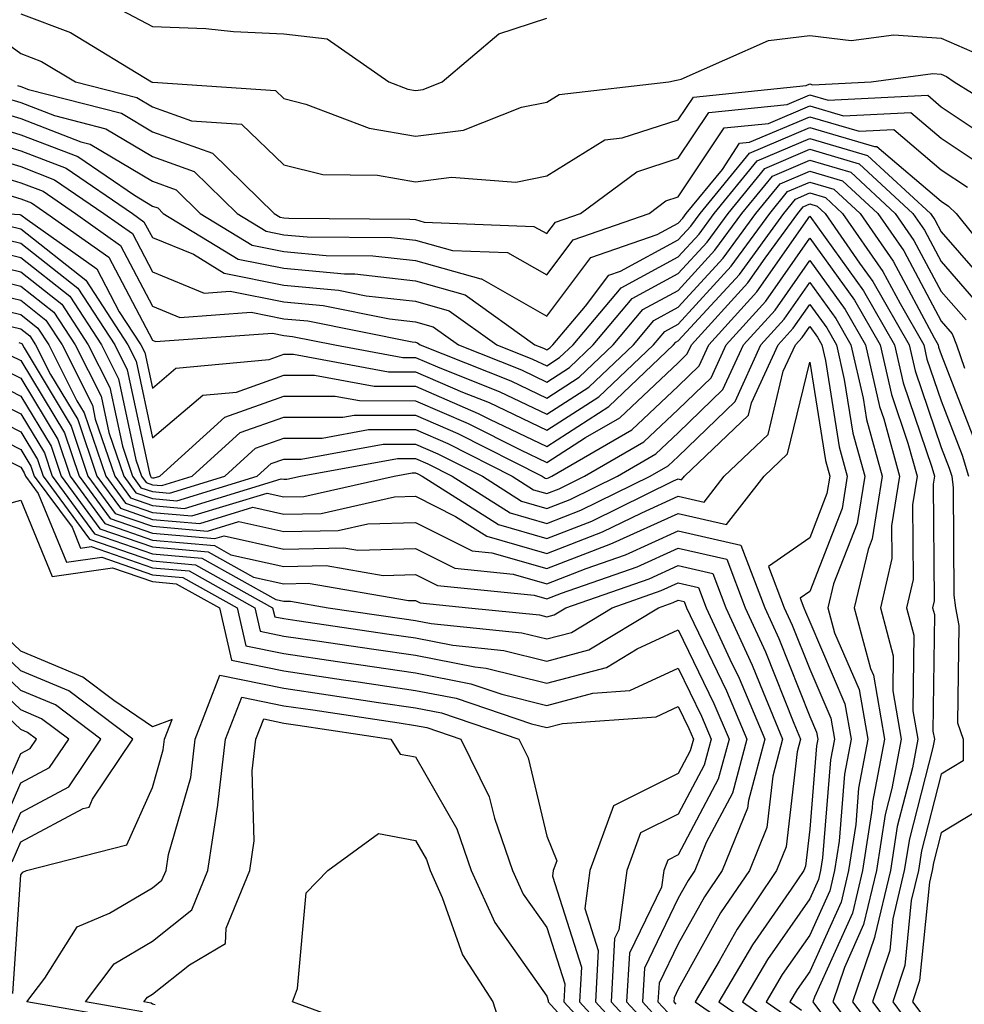
# Model space of a CAD drawing. Units: inches. Extents: x 1039763 to 1042403, y 7226618 to 7229258.
# Drawn here: x 1041028 to 1041100, y 7229062 to 7229137 of the extents above; entities that cross this region are included whole.
import ezdxf

# ---------------------------------------------------------------- set-up
doc = ezdxf.new("R2010")
doc.units = ezdxf.units.IN
doc.header["$MEASUREMENT"] = 0
doc.layers.add('Contour_10397226', color=7, linetype='Continuous', true_color=0x5689dd)

msp = doc.modelspace()

# ---------------------------------------------------------------- linework, layer by layer
at = {"layer": 'Contour_10397226'}
for points in [[(1041034.261, 7229138.141, 2943), (1041038.05, 7229136.129, 2943), (1041042.112, 7229135.983, 2943), (1041044.222, 7229135.748, 2943), (1041048.05, 7229135.592, 2943), (1041051.331, 7229135.192, 2943), (1041056.038, 7229131.92, 2943), (1041057.484, 7229131.363, 2943), (1041058.05, 7229131.266, 2943), (1041058.636, 7229131.344, 2943), (1041060.101, 7229131.92, 2943), (1041064.398, 7229135.572, 2943), (1041068.05, 7229136.783, 2943)], [(1041023.499, 7229137.369, 2941), (1041028.05, 7229134.078, 2941), (1041029.612, 7229133.483, 2941), (1041032.191, 7229131.92, 2941), (1041036.859, 7229130.729, 2941), (1041038.05, 7229130.016, 2941), (1041041.019, 7229128.951, 2941), (1041044.827, 7229128.697, 2941), (1041048.05, 7229125.621, 2941), (1041051.019, 7229124.889, 2941), (1041055.159, 7229124.82, 2941), (1041058.05, 7229124.322, 2941), (1041060.804, 7229124.674, 2941), (1041065.687, 7229124.283, 2941), (1041068.05, 7229124.772, 2941), (1041072.464, 7229127.506, 2941), (1041073.792, 7229127.662, 2941), (1041078.05, 7229129.049, 2941), (1041079.202, 7229130.768, 2941), (1041087.776, 7229131.647, 2941), (1041088.05, 7229131.764, 2941), (1041088.265, 7229131.695, 2941), (1041092.718, 7229131.92, 2941), (1041097.405, 7229132.565, 2941), (1041098.05, 7229132.516, 2941), (1041098.46, 7229132.33, 2941), (1041099.026, 7229131.92, 2941), (1041104.612, 7229128.483, 2941)], [(1041028.05, 7229137.106, 2942), (1041031.819, 7229135.68, 2942), (1041037.991, 7229131.92, 2942), (1041038.03, 7229131.91, 2942), (1041038.069, 7229131.891, 2942), (1041047.405, 7229131.266, 2942), (1041048.05, 7229130.651, 2942), (1041049.73, 7229130.231, 2942), (1041054.534, 7229128.395, 2942), (1041058.05, 7229127.799, 2942), (1041061.702, 7229128.258, 2942), (1041066.116, 7229129.996, 2942), (1041068.05, 7229130.387, 2942), (1041068.987, 7229130.973, 2942), (1041077.327, 7229131.92, 2942), (1041077.913, 7229132.047, 2942), (1041078.05, 7229132.086, 2942), (1041078.265, 7229132.135, 2942), (1041084.905, 7229135.074, 2942), (1041088.05, 7229135.455, 2942), (1041091.194, 7229135.074, 2942), (1041094.456, 7229135.514, 2942), (1041098.05, 7229135.25, 2942), (1041100.374, 7229134.244, 2942)], [(1041027.776, 7229131.647, 2940), (1041028.05, 7229131.568, 2940), (1041028.616, 7229131.344, 2940), (1041035.687, 7229129.547, 2940), (1041038.05, 7229128.131, 2940), (1041042.62, 7229126.49, 2940), (1041047.308, 7229121.92, 2940), (1041047.776, 7229121.637, 2940), (1041048.05, 7229121.578, 2940), (1041048.421, 7229121.549, 2940), (1041057.62, 7229121.49, 2940), (1041058.05, 7229121.442, 2940), (1041058.714, 7229121.256, 2940), (1041067.073, 7229120.934, 2940), (1041068.05, 7229120.377, 2940), (1041068.714, 7229121.256, 2940), (1041070.609, 7229121.92, 2940), (1041074.886, 7229125.084, 2940), (1041078.05, 7229126.11, 2940), (1041080.374, 7229129.596, 2940), (1041086.331, 7229130.211, 2940), (1041088.05, 7229130.934, 2940), (1041089.456, 7229130.524, 2940), (1041097.034, 7229130.904, 2940), (1041098.05, 7229130.035, 2940), (1041102.913, 7229126.783, 2940)], [(1041026.839, 7229130.709, 2939), (1041028.05, 7229130.348, 2939), (1041030.609, 7229129.361, 2939), (1041034.495, 7229128.365, 2939), (1041038.05, 7229126.246, 2939), (1041041.234, 7229125.104, 2939), (1041044.495, 7229121.92, 2939), (1041046.702, 7229120.572, 2939), (1041048.05, 7229120.299, 2939), (1041049.827, 7229120.133, 2939), (1041056.234, 7229120.094, 2939), (1041058.05, 7229119.889, 2939), (1041060.882, 7229119.098, 2939), (1041065.062, 7229118.932, 2939), (1041068.05, 7229117.233, 2939), (1041070.062, 7229119.908, 2939), (1041075.823, 7229121.92, 2939), (1041077.112, 7229122.867, 2939), (1041078.05, 7229123.17, 2939), (1041081.546, 7229128.424, 2939), (1041084.905, 7229128.766, 2939), (1041088.05, 7229130.104, 2939), (1041090.628, 7229129.352, 2939), (1041095.745, 7229129.606, 2939), (1041098.05, 7229127.643, 2939), (1041101.468, 7229125.348, 2939)], [(1041025.901, 7229129.772, 2938), (1041028.05, 7229129.127, 2938), (1041032.601, 7229127.369, 2938), (1041033.323, 7229127.184, 2938), (1041038.05, 7229124.361, 2938), (1041039.847, 7229123.717, 2938), (1041041.683, 7229121.92, 2938), (1041045.628, 7229119.508, 2938), (1041048.05, 7229119.02, 2938), (1041051.253, 7229118.727, 2938), (1041054.827, 7229118.697, 2938), (1041058.05, 7229118.336, 2938), (1041063.03, 7229116.93, 2938), (1041063.069, 7229116.93, 2938), (1041068.05, 7229114.088, 2938), (1041071.409, 7229118.561, 2938), (1041076.448, 7229120.318, 2938), (1041078.05, 7229121.188, 2938), (1041078.401, 7229121.568, 2938), (1041078.655, 7229121.92, 2938), (1041081.409, 7229125.27, 2938), (1041082.718, 7229127.252, 2938), (1041083.46, 7229127.33, 2938), (1041088.05, 7229129.274, 2938), (1041091.8, 7229128.18, 2938), (1041094.437, 7229128.307, 2938), (1041098.05, 7229125.24, 2938), (1041100.042, 7229123.912, 2938)], [(1041024.964, 7229128.834, 2937), (1041028.05, 7229127.906, 2937), (1041032.366, 7229126.236, 2937), (1041036.683, 7229123.297, 2937), (1041038.05, 7229122.477, 2937), (1041038.46, 7229122.33, 2937), (1041038.87, 7229121.92, 2937), (1041044.573, 7229118.443, 2937), (1041048.05, 7229117.74, 2937), (1041052.659, 7229117.311, 2937), (1041053.441, 7229117.311, 2937), (1041058.05, 7229116.783, 2937), (1041061.839, 7229115.719, 2937), (1041067.151, 7229111.92, 2937), (1041067.796, 7229111.666, 2937), (1041068.05, 7229111.539, 2937), (1041068.284, 7229111.686, 2937), (1041068.519, 7229111.92, 2937), (1041070.999, 7229114.869, 2937), (1041072.757, 7229117.213, 2937), (1041073.655, 7229117.516, 2937), (1041078.05, 7229119.908, 2937), (1041079.007, 7229120.953, 2937), (1041079.71, 7229121.92, 2937), (1041083.46, 7229126.5, 2937), (1041088.05, 7229128.443, 2937), (1041092.972, 7229126.998, 2937), (1041093.148, 7229127.008, 2937), (1041098.05, 7229122.838, 2937), (1041098.597, 7229122.467, 2937), (1041099.183, 7229121.92, 2937), (1041103.128, 7229117.008, 2937)], [(1041024.026, 7229127.906, 2936), (1041028.05, 7229126.686, 2936), (1041031.487, 7229125.358, 2936), (1041036.526, 7229121.92, 2936), (1041037.405, 7229121.285, 2936), (1041038.05, 7229120.074, 2936), (1041041.175, 7229118.805, 2936), (1041043.499, 7229117.379, 2936), (1041048.05, 7229116.461, 2936), (1041052.21, 7229116.07, 2936), (1041054.319, 7229115.651, 2936), (1041058.05, 7229115.231, 2936), (1041060.628, 7229114.498, 2936), (1041064.241, 7229111.92, 2936), (1041066.956, 7229110.836, 2936), (1041068.05, 7229110.318, 2936), (1041069.026, 7229110.943, 2936), (1041070.042, 7229111.92, 2936), (1041073.694, 7229116.266, 2936), (1041078.05, 7229118.619, 2936), (1041079.632, 7229120.348, 2936), (1041080.784, 7229121.92, 2936), (1041084.046, 7229125.924, 2936), (1041088.05, 7229127.613, 2936), (1041092.444, 7229126.324, 2936), (1041097.23, 7229121.92, 2936), (1041097.562, 7229121.432, 2936), (1041098.05, 7229120.524, 2936), (1041102.054, 7229115.924, 2936)], [(1041023.089, 7229126.969, 2935), (1041028.05, 7229125.475, 2935), (1041030.609, 7229124.479, 2935), (1041034.359, 7229121.92, 2935), (1041036.526, 7229120.387, 2935), (1041038.05, 7229117.467, 2935), (1041041.995, 7229115.856, 2935), (1041043.968, 7229116.002, 2935), (1041048.05, 7229115.182, 2935), (1041051.038, 7229114.899, 2935), (1041056.077, 7229113.902, 2935), (1041058.05, 7229113.678, 2935), (1041059.417, 7229113.287, 2935), (1041061.331, 7229111.92, 2935), (1041066.136, 7229110.006, 2935), (1041068.05, 7229109.088, 2935), (1041069.769, 7229110.201, 2935), (1041071.585, 7229111.92, 2935), (1041074.534, 7229115.436, 2935), (1041078.05, 7229117.34, 2935), (1041080.237, 7229119.733, 2935), (1041081.839, 7229121.92, 2935), (1041084.632, 7229125.338, 2935), (1041088.05, 7229126.793, 2935), (1041091.819, 7229125.68, 2935), (1041095.882, 7229121.92, 2935), (1041096.78, 7229120.641, 2935), (1041098.05, 7229118.258, 2935), (1041100.999, 7229114.869, 2935)], [(1041024.71, 7229125.26, 2934), (1041028.05, 7229124.254, 2934), (1041029.73, 7229123.6, 2934), (1041032.191, 7229121.92, 2934), (1041035.628, 7229119.488, 2934), (1041038.05, 7229114.869, 2934), (1041040.14, 7229114.01, 2934), (1041045.569, 7229114.401, 2934), (1041048.05, 7229113.902, 2934), (1041049.866, 7229113.736, 2934), (1041057.816, 7229112.145, 2934), (1041058.05, 7229112.125, 2934), (1041058.206, 7229112.076, 2934), (1041058.421, 7229111.92, 2934), (1041065.316, 7229109.176, 2934), (1041068.05, 7229107.867, 2934), (1041070.511, 7229109.459, 2934), (1041073.109, 7229111.92, 2934), (1041075.355, 7229114.606, 2934), (1041078.05, 7229116.061, 2934), (1041080.843, 7229119.117, 2934), (1041082.894, 7229121.92, 2934), (1041085.218, 7229124.752, 2934), (1041088.05, 7229125.963, 2934), (1041091.175, 7229125.045, 2934), (1041094.554, 7229121.92, 2934), (1041095.98, 7229119.86, 2934), (1041098.05, 7229115.983, 2934), (1041099.944, 7229113.815, 2934)], [(1041026.448, 7229123.512, 2933), (1041028.05, 7229123.033, 2933), (1041028.851, 7229122.721, 2933), (1041030.023, 7229121.92, 2933), (1041034.73, 7229118.59, 2933), (1041038.05, 7229112.262, 2933), (1041038.284, 7229112.164, 2933), (1041047.171, 7229112.799, 2933), (1041048.05, 7229112.623, 2933), (1041048.694, 7229112.565, 2933), (1041051.917, 7229111.92, 2933), (1041057.093, 7229110.963, 2933), (1041058.05, 7229110.963, 2933), (1041059.73, 7229110.24, 2933), (1041064.476, 7229108.346, 2933), (1041068.05, 7229106.637, 2933), (1041071.253, 7229108.707, 2933), (1041074.632, 7229111.92, 2933), (1041076.194, 7229113.776, 2933), (1041078.05, 7229114.781, 2933), (1041081.468, 7229118.502, 2933), (1041083.948, 7229121.92, 2933), (1041085.804, 7229124.176, 2933), (1041088.05, 7229125.133, 2933), (1041090.53, 7229124.401, 2933), (1041093.226, 7229121.92, 2933), (1041095.198, 7229119.068, 2933), (1041098.05, 7229113.717, 2933), (1041098.89, 7229112.76, 2933), (1041099.222, 7229111.92, 2933), (1041099.827, 7229110.152, 2933)], [(1041026.741, 7229121.92, 2932), (1041027.972, 7229121.842, 2932), (1041028.05, 7229121.822, 2932), (1041028.519, 7229121.461, 2932), (1041033.831, 7229117.692, 2932), (1041035.53, 7229114.43, 2932), (1041037.171, 7229111.92, 2932), (1041037.464, 7229111.344, 2932), (1041038.05, 7229108.629, 2932), (1041039.827, 7229110.133, 2932), (1041046.937, 7229110.807, 2932), (1041048.05, 7229111.197, 2932), (1041048.773, 7229111.197, 2932), (1041055.999, 7229109.869, 2932), (1041058.05, 7229109.869, 2932), (1041061.644, 7229108.317, 2932), (1041063.655, 7229107.526, 2932), (1041068.05, 7229105.416, 2932), (1041071.995, 7229107.965, 2932), (1041076.155, 7229111.92, 2932), (1041077.034, 7229112.945, 2932), (1041078.05, 7229113.502, 2932), (1041082.073, 7229117.897, 2932), (1041085.003, 7229121.92, 2932), (1041086.37, 7229123.59, 2932), (1041088.05, 7229124.303, 2932), (1041089.886, 7229123.756, 2932), (1041091.878, 7229121.92, 2932), (1041094.398, 7229118.277, 2932), (1041097.523, 7229112.457, 2932), (1041097.816, 7229111.92, 2932), (1041097.855, 7229111.735, 2932), (1041098.05, 7229111.188, 2932), (1041100.628, 7229104.508, 2932)], [(1041027.093, 7229120.973, 2931), (1041028.05, 7229120.738, 2931), (1041032.972, 7229116.832, 2931), (1041036.175, 7229111.92, 2931), (1041036.8, 7229110.67, 2931), (1041038.05, 7229104.85, 2931), (1041041.878, 7229108.082, 2931), (1041044.456, 7229108.326, 2931), (1041048.05, 7229109.606, 2931), (1041050.374, 7229109.606, 2931), (1041054.905, 7229108.766, 2931), (1041058.05, 7229108.766, 2931), (1041062.835, 7229106.705, 2931), (1041063.694, 7229106.276, 2931), (1041068.05, 7229104.186, 2931), (1041072.757, 7229107.223, 2931), (1041077.698, 7229111.92, 2931), (1041077.855, 7229112.115, 2931), (1041078.05, 7229112.223, 2931), (1041082.698, 7229117.281, 2931), (1041086.077, 7229121.92, 2931), (1041086.956, 7229123.014, 2931), (1041088.05, 7229123.473, 2931), (1041089.241, 7229123.121, 2931), (1041090.55, 7229121.92, 2931), (1041093.616, 7229117.486, 2931), (1041094.925, 7229115.055, 2931), (1041096.722, 7229111.92, 2931), (1041096.956, 7229110.836, 2931), (1041098.05, 7229107.652, 2931), (1041099.651, 7229103.522, 2931), (1041100.12, 7229101.92, 2931)], [(1041026.234, 7229120.094, 2930), (1041028.05, 7229119.654, 2930), (1041032.366, 7229116.227, 2930), (1041035.179, 7229111.92, 2930), (1041036.136, 7229110.006, 2930), (1041037.816, 7229102.154, 2930), (1041037.894, 7229101.92, 2930), (1041037.952, 7229101.832, 2930), (1041038.05, 7229101.803, 2930), (1041038.187, 7229101.793, 2930), (1041038.616, 7229101.92, 2930), (1041043.558, 7229106.412, 2930), (1041048.05, 7229108.014, 2930), (1041051.956, 7229108.004, 2930), (1041053.792, 7229107.672, 2930), (1041058.05, 7229107.662, 2930), (1041062.073, 7229105.943, 2930), (1041066.058, 7229103.922, 2930), (1041068.05, 7229102.965, 2930), (1041070.999, 7229104.86, 2930), (1041073.597, 7229106.373, 2930), (1041078.05, 7229110.553, 2930), (1041078.734, 7229111.227, 2930), (1041079.066, 7229111.92, 2930), (1041083.343, 7229116.637, 2930), (1041084.651, 7229118.522, 2930), (1041087.132, 7229121.92, 2930), (1041087.542, 7229122.428, 2930), (1041088.05, 7229122.643, 2930), (1041088.616, 7229122.477, 2930), (1041089.222, 7229121.92, 2930), (1041091.839, 7229118.141, 2930), (1041092.855, 7229116.725, 2930), (1041095.609, 7229111.92, 2930), (1041096.058, 7229109.938, 2930), (1041098.05, 7229104.108, 2930), (1041098.655, 7229102.535, 2930), (1041098.851, 7229101.92, 2930), (1041098.948, 7229101.031, 2930), (1041099.007, 7229092.867, 2930), (1041099.144, 7229091.92, 2930), (1041099.398, 7229090.563, 2930), (1041099.3, 7229083.16, 2930), (1041099.71, 7229081.92, 2930), (1041099.71, 7229080.26, 2930), (1041098.05, 7229079.254, 2930), (1041096.546, 7229073.424, 2930), (1041096.312, 7229071.92, 2930), (1041095.765, 7229069.645, 2930), (1041095.276, 7229064.693, 2930), (1041094.359, 7229061.92, 2930), (1041095.941, 7229059.811, 2930)], [(1041025.355, 7229119.225, 2929), (1041028.05, 7229118.561, 2929), (1041031.761, 7229115.621, 2929), (1041034.183, 7229111.92, 2929), (1041035.472, 7229109.342, 2929), (1041036.78, 7229103.18, 2929), (1041037.21, 7229101.92, 2929), (1041037.562, 7229101.442, 2929), (1041038.05, 7229101.276, 2929), (1041038.753, 7229101.217, 2929), (1041041.077, 7229101.92, 2929), (1041044.73, 7229105.24, 2929), (1041048.05, 7229106.422, 2929), (1041052.542, 7229106.412, 2929), (1041053.401, 7229106.568, 2929), (1041058.05, 7229106.568, 2929), (1041061.292, 7229105.172, 2929), (1041067.698, 7229101.92, 2929), (1041067.913, 7229101.783, 2929), (1041068.05, 7229101.744, 2929), (1041068.167, 7229101.793, 2929), (1041068.421, 7229101.92, 2929), (1041074.515, 7229105.455, 2929), (1041078.05, 7229108.776, 2929), (1041079.651, 7229110.318, 2929), (1041080.374, 7229111.92, 2929), (1041084.026, 7229115.943, 2929), (1041088.05, 7229121.705, 2929), (1041092.151, 7229116.022, 2929), (1041094.495, 7229111.92, 2929), (1041095.159, 7229109.029, 2929), (1041097.347, 7229102.613, 2929), (1041097.542, 7229101.92, 2929), (1041097.444, 7229101.315, 2929), (1041097.523, 7229092.447, 2929), (1041097.386, 7229091.92, 2929), (1041097.542, 7229091.402, 2929), (1041097.425, 7229082.535, 2929), (1041097.542, 7229081.92, 2929), (1041097.425, 7229081.295, 2929), (1041095.628, 7229074.342, 2929), (1041095.237, 7229071.92, 2929), (1041094.378, 7229068.258, 2929), (1041094.144, 7229065.826, 2929), (1041092.835, 7229061.92, 2929), (1041095.081, 7229058.951, 2929)], [(1041024.476, 7229118.346, 2928), (1041028.05, 7229117.477, 2928), (1041031.155, 7229115.016, 2928), (1041033.167, 7229111.92, 2928), (1041034.808, 7229108.678, 2928), (1041035.765, 7229104.215, 2928), (1041036.546, 7229101.92, 2928), (1041037.171, 7229101.051, 2928), (1041038.05, 7229100.748, 2928), (1041039.339, 7229100.631, 2928), (1041043.558, 7229101.92, 2928), (1041045.901, 7229104.059, 2928), (1041048.05, 7229104.82, 2928), (1041050.96, 7229104.82, 2928), (1041054.495, 7229105.475, 2928), (1041058.05, 7229105.465, 2928), (1041060.53, 7229104.401, 2928), (1041065.413, 7229101.92, 2928), (1041067.034, 7229100.895, 2928), (1041068.05, 7229100.602, 2928), (1041068.987, 7229100.973, 2928), (1041070.921, 7229101.92, 2928), (1041075.433, 7229104.537, 2928), (1041078.05, 7229106.988, 2928), (1041080.55, 7229109.42, 2928), (1041081.702, 7229111.92, 2928), (1041084.71, 7229115.25, 2928), (1041088.05, 7229120.026, 2928), (1041091.448, 7229115.318, 2928), (1041093.401, 7229111.92, 2928), (1041094.261, 7229108.131, 2928), (1041095.511, 7229104.449, 2928), (1041096.214, 7229101.92, 2928), (1041095.862, 7229099.742, 2928), (1041095.921, 7229094.059, 2928), (1041095.413, 7229091.92, 2928), (1041095.96, 7229089.84, 2928), (1041095.901, 7229084.068, 2928), (1041096.273, 7229081.92, 2928), (1041095.862, 7229079.733, 2928), (1041094.71, 7229075.27, 2928), (1041094.183, 7229071.92, 2928), (1041093.011, 7229066.949, 2928), (1041092.972, 7229066.832, 2928), (1041091.312, 7229061.92, 2928), (1041094.222, 7229058.092, 2928)], [(1041023.597, 7229117.477, 2927), (1041028.05, 7229116.393, 2927), (1041030.55, 7229114.41, 2927), (1041032.171, 7229111.92, 2927), (1041034.144, 7229108.004, 2927), (1041034.73, 7229105.24, 2927), (1041035.862, 7229101.92, 2927), (1041036.78, 7229100.66, 2927), (1041038.05, 7229100.221, 2927), (1041039.905, 7229100.055, 2927), (1041046.019, 7229101.92, 2927), (1041047.093, 7229102.887, 2927), (1041048.05, 7229103.229, 2927), (1041049.359, 7229103.229, 2927), (1041055.609, 7229104.371, 2927), (1041058.05, 7229104.371, 2927), (1041059.769, 7229103.629, 2927), (1041063.148, 7229101.92, 2927), (1041066.136, 7229100.016, 2927), (1041068.05, 7229099.459, 2927), (1041069.827, 7229100.152, 2927), (1041073.421, 7229101.92, 2927), (1041076.351, 7229103.619, 2927), (1041078.05, 7229105.211, 2927), (1041081.448, 7229108.512, 2927), (1041083.011, 7229111.92, 2927), (1041085.413, 7229114.567, 2927), (1041088.05, 7229118.346, 2927), (1041090.745, 7229114.615, 2927), (1041092.288, 7229111.92, 2927), (1041093.362, 7229107.233, 2927), (1041093.694, 7229106.285, 2927), (1041094.886, 7229101.92, 2927), (1041094.28, 7229098.16, 2927), (1041094.3, 7229095.66, 2927), (1041093.421, 7229091.92, 2927), (1041094.398, 7229088.268, 2927), (1041094.378, 7229085.602, 2927), (1041095.003, 7229081.92, 2927), (1041094.3, 7229078.17, 2927), (1041093.792, 7229076.188, 2927), (1041093.128, 7229071.92, 2927), (1041092.151, 7229067.809, 2927), (1041090.687, 7229064.557, 2927), (1041089.808, 7229061.92, 2927), (1041093.362, 7229057.223, 2927)], [(1041023.577, 7229116.393, 2926), (1041028.05, 7229115.309, 2926), (1041029.944, 7229113.805, 2926), (1041031.175, 7229111.92, 2926), (1041033.48, 7229107.34, 2926), (1041033.694, 7229106.266, 2926), (1041035.179, 7229101.92, 2926), (1041036.39, 7229100.27, 2926), (1041038.05, 7229099.693, 2926), (1041040.491, 7229099.479, 2926), (1041047.855, 7229101.725, 2926), (1041048.05, 7229101.686, 2926), (1041048.284, 7229101.686, 2926), (1041049.319, 7229101.92, 2926), (1041056.702, 7229103.268, 2926), (1041058.05, 7229103.268, 2926), (1041058.987, 7229102.867, 2926), (1041060.862, 7229101.92, 2926), (1041065.257, 7229099.127, 2926), (1041068.05, 7229098.317, 2926), (1041070.648, 7229099.332, 2926), (1041075.921, 7229101.92, 2926), (1041077.269, 7229102.701, 2926), (1041078.05, 7229103.434, 2926), (1041082.366, 7229107.613, 2926), (1041084.319, 7229111.92, 2926), (1041086.097, 7229113.873, 2926), (1041088.05, 7229116.666, 2926), (1041090.042, 7229113.912, 2926), (1041091.175, 7229111.92, 2926), (1041092.112, 7229107.858, 2926), (1041092.366, 7229106.236, 2926), (1041093.558, 7229101.92, 2926), (1041092.796, 7229097.164, 2926), (1041092.484, 7229096.354, 2926), (1041091.429, 7229091.92, 2926), (1041092.679, 7229087.301, 2926), (1041092.894, 7229086.774, 2926), (1041093.734, 7229081.92, 2926), (1041092.835, 7229077.135, 2926), (1041092.796, 7229076.676, 2926), (1041092.054, 7229071.92, 2926), (1041091.292, 7229068.668, 2926), (1041088.401, 7229062.281, 2926), (1041088.284, 7229061.92, 2926), (1041089.026, 7229060.934, 2926)], [(1041025.003, 7229114.957, 2925), (1041028.05, 7229114.215, 2925), (1041029.339, 7229113.199, 2925), (1041030.159, 7229111.92, 2925), (1041032.308, 7229107.662, 2925), (1041032.855, 7229106.735, 2925), (1041034.495, 7229101.92, 2925), (1041035.999, 7229099.879, 2925), (1041038.05, 7229099.166, 2925), (1041041.058, 7229098.902, 2925), (1041046.78, 7229100.641, 2925), (1041048.05, 7229100.358, 2925), (1041049.573, 7229100.387, 2925), (1041056.429, 7229101.92, 2925), (1041057.796, 7229102.174, 2925), (1041058.05, 7229102.174, 2925), (1041058.226, 7229102.096, 2925), (1041058.577, 7229101.92, 2925), (1041064.378, 7229098.238, 2925), (1041068.05, 7229097.174, 2925), (1041071.468, 7229098.502, 2925), (1041077.679, 7229101.559, 2925), (1041078.05, 7229101.715, 2925), (1041078.304, 7229101.656, 2925), (1041078.519, 7229101.92, 2925), (1041083.401, 7229106.568, 2925), (1041083.616, 7229107.496, 2925), (1041085.648, 7229111.92, 2925), (1041086.78, 7229113.18, 2925), (1041088.05, 7229114.986, 2925), (1041089.339, 7229113.209, 2925), (1041090.081, 7229111.92, 2925), (1041090.667, 7229109.293, 2925), (1041091.331, 7229105.201, 2925), (1041092.23, 7229101.92, 2925), (1041091.663, 7229098.317, 2925), (1041089.866, 7229093.746, 2925), (1041089.437, 7229091.92, 2925), (1041089.944, 7229090.016, 2925), (1041091.819, 7229085.69, 2925), (1041092.464, 7229081.92, 2925), (1041091.761, 7229078.199, 2925), (1041091.546, 7229075.416, 2925), (1041090.999, 7229071.92, 2925), (1041090.433, 7229069.527, 2925), (1041088.05, 7229064.244, 2925), (1041087.093, 7229062.877, 2925), (1041086.526, 7229061.92, 2925), (1041087.425, 7229061.305, 2925)], [(1041026.448, 7229113.522, 2924), (1041028.05, 7229113.131, 2924), (1041028.734, 7229112.594, 2924), (1041029.163, 7229111.92, 2924), (1041030.296, 7229109.674, 2924), (1041032.366, 7229106.227, 2924), (1041033.831, 7229101.92, 2924), (1041035.609, 7229099.488, 2924), (1041038.05, 7229098.639, 2924), (1041041.644, 7229098.326, 2924), (1041045.687, 7229099.557, 2924), (1041048.05, 7229099.029, 2924), (1041050.882, 7229099.088, 2924), (1041056.468, 7229100.348, 2924), (1041058.05, 7229100.397, 2924), (1041061.116, 7229098.854, 2924), (1041063.48, 7229097.35, 2924), (1041068.05, 7229096.031, 2924), (1041072.288, 7229097.682, 2924), (1041075.276, 7229099.147, 2924), (1041078.05, 7229100.397, 2924), (1041080.023, 7229099.957, 2924), (1041081.546, 7229101.92, 2924), (1041084.886, 7229105.094, 2924), (1041086.038, 7229109.918, 2924), (1041086.956, 7229111.92, 2924), (1041087.484, 7229112.486, 2924), (1041088.05, 7229113.307, 2924), (1041088.636, 7229112.506, 2924), (1041088.968, 7229111.92, 2924), (1041089.241, 7229110.729, 2924), (1041090.296, 7229104.156, 2924), (1041090.901, 7229101.92, 2924), (1041090.511, 7229099.459, 2924), (1041088.05, 7229093.151, 2924), (1041087.327, 7229092.643, 2924), (1041087.601, 7229091.92, 2924), (1041087.737, 7229091.617, 2924), (1041088.05, 7229090.836, 2924), (1041090.726, 7229084.606, 2924), (1041091.194, 7229081.92, 2924), (1041090.706, 7229079.264, 2924), (1041090.296, 7229074.156, 2924), (1041089.944, 7229071.92, 2924), (1041089.573, 7229070.387, 2924), (1041088.05, 7229067.008, 2924), (1041085.96, 7229064.01, 2924), (1041084.73, 7229061.92, 2924), (1041086.702, 7229060.572, 2924)], [(1041027.894, 7229112.086, 2923), (1041028.05, 7229112.047, 2923), (1041028.128, 7229111.988, 2923), (1041028.167, 7229111.92, 2923), (1041028.284, 7229111.686, 2923), (1041031.859, 7229105.719, 2923), (1041033.148, 7229101.92, 2923), (1041035.218, 7229099.098, 2923), (1041038.05, 7229098.111, 2923), (1041042.23, 7229097.75, 2923), (1041044.612, 7229098.473, 2923), (1041048.05, 7229097.711, 2923), (1041052.171, 7229097.799, 2923), (1041054.437, 7229098.297, 2923), (1041058.05, 7229098.414, 2923), (1041062.366, 7229096.246, 2923), (1041063.87, 7229096.09, 2923), (1041068.05, 7229094.889, 2923), (1041072.913, 7229096.783, 2923), (1041073.109, 7229096.852, 2923), (1041078.05, 7229099.078, 2923), (1041081.722, 7229098.248, 2923), (1041084.573, 7229101.92, 2923), (1041086.351, 7229103.619, 2923), (1041088.05, 7229110.602, 2923), (1041089.241, 7229103.111, 2923), (1041089.573, 7229101.92, 2923), (1041089.359, 7229100.602, 2923), (1041088.05, 7229097.233, 2923), (1041084.925, 7229095.045, 2923), (1041086.116, 7229091.92, 2923), (1041086.722, 7229090.592, 2923), (1041088.05, 7229087.242, 2923), (1041089.651, 7229083.522, 2923), (1041089.925, 7229081.92, 2923), (1041089.632, 7229080.338, 2923), (1041089.026, 7229072.897, 2923), (1041088.87, 7229071.92, 2923), (1041088.714, 7229071.246, 2923), (1041088.05, 7229069.772, 2923), (1041084.827, 7229065.143, 2923), (1041082.933, 7229061.92, 2923), (1041085.96, 7229059.83, 2923)], [(1041027.249, 7229111.119, 2922), (1041028.05, 7229110.719, 2922), (1041031.351, 7229105.211, 2922), (1041032.464, 7229101.92, 2922), (1041034.827, 7229098.707, 2922), (1041038.05, 7229097.594, 2922), (1041042.796, 7229097.174, 2922), (1041043.519, 7229097.389, 2922), (1041048.05, 7229096.383, 2922), (1041052.601, 7229096.481, 2922), (1041053.675, 7229096.295, 2922), (1041058.05, 7229096.432, 2922), (1041061.058, 7229094.928, 2922), (1041065.491, 7229094.479, 2922), (1041068.05, 7229093.736, 2922), (1041071.038, 7229094.908, 2922), (1041074.026, 7229095.943, 2922), (1041078.05, 7229097.76, 2922), (1041082.816, 7229096.686, 2922), (1041084.632, 7229091.92, 2922), (1041085.706, 7229089.576, 2922), (1041088.05, 7229083.649, 2922), (1041088.577, 7229082.438, 2922), (1041088.655, 7229081.92, 2922), (1041088.558, 7229081.402, 2922), (1041088.05, 7229075.074, 2922), (1041087.718, 7229072.242, 2922), (1041087.601, 7229071.92, 2922), (1041086.644, 7229070.514, 2922), (1041083.694, 7229066.276, 2922), (1041081.136, 7229061.92, 2922), (1041085.237, 7229059.098, 2922)], [(1041026.351, 7229110.221, 2921), (1041028.05, 7229109.371, 2921), (1041030.843, 7229104.713, 2921), (1041031.78, 7229101.92, 2921), (1041034.437, 7229098.317, 2921), (1041038.05, 7229097.067, 2921), (1041042.776, 7229096.647, 2921), (1041044.007, 7229095.953, 2921), (1041048.05, 7229095.065, 2921), (1041051.253, 7229095.123, 2921), (1041055.589, 7229094.371, 2921), (1041058.05, 7229094.449, 2921), (1041059.73, 7229093.61, 2921), (1041067.093, 7229092.877, 2921), (1041068.05, 7229092.594, 2921), (1041069.163, 7229093.033, 2921), (1041074.925, 7229095.035, 2921), (1041078.05, 7229096.442, 2921), (1041081.741, 7229095.611, 2921), (1041083.148, 7229091.92, 2921), (1041084.691, 7229088.561, 2921), (1041086.839, 7229083.141, 2921), (1041087.347, 7229081.92, 2921), (1041087.093, 7229080.953, 2921), (1041086.253, 7229073.717, 2921), (1041085.53, 7229071.92, 2921), (1041082.523, 7229067.457, 2921), (1041081.155, 7229065.035, 2921), (1041079.339, 7229061.92, 2921), (1041084.495, 7229058.365, 2921)], [(1041025.452, 7229109.322, 2920), (1041028.05, 7229108.014, 2920), (1041030.335, 7229104.205, 2920), (1041031.116, 7229101.92, 2920), (1041034.046, 7229097.926, 2920), (1041038.05, 7229096.539, 2920), (1041042.288, 7229096.158, 2920), (1041045.726, 7229094.254, 2920), (1041048.05, 7229093.736, 2920), (1041049.905, 7229093.776, 2920), (1041057.523, 7229092.457, 2920), (1041058.05, 7229092.467, 2920), (1041058.421, 7229092.281, 2920), (1041062.093, 7229091.92, 2920), (1041067.503, 7229091.373, 2920), (1041068.05, 7229091.236, 2920), (1041068.597, 7229091.373, 2920), (1041069.495, 7229091.92, 2920), (1041075.843, 7229094.127, 2920), (1041078.05, 7229095.123, 2920), (1041080.667, 7229094.527, 2920), (1041081.663, 7229091.92, 2920), (1041083.675, 7229087.545, 2920), (1041084.495, 7229085.485, 2920), (1041085.98, 7229081.92, 2920), (1041085.237, 7229079.108, 2920), (1041084.788, 7229075.192, 2920), (1041083.46, 7229071.92, 2920), (1041081.273, 7229068.697, 2920), (1041078.05, 7229062.906, 2920), (1041077.737, 7229062.242, 2920), (1041077.718, 7229061.92, 2920), (1041077.874, 7229061.744, 2920)], [(1041024.554, 7229108.424, 2919), (1041028.05, 7229106.666, 2919), (1041029.827, 7229103.697, 2919), (1041030.433, 7229101.92, 2919), (1041033.655, 7229097.535, 2919), (1041038.05, 7229096.012, 2919), (1041041.8, 7229095.68, 2919), (1041047.425, 7229092.555, 2919), (1041048.05, 7229092.408, 2919), (1041048.558, 7229092.418, 2919), (1041051.429, 7229091.92, 2919), (1041057.21, 7229091.08, 2919), (1041058.05, 7229090.953, 2919), (1041059.241, 7229090.719, 2919), (1041066.155, 7229090.016, 2919), (1041068.05, 7229089.547, 2919), (1041069.925, 7229090.045, 2919), (1041073.011, 7229091.92, 2919), (1041076.761, 7229093.219, 2919), (1041078.05, 7229093.805, 2919), (1041079.593, 7229093.453, 2919), (1041080.179, 7229091.92, 2919), (1041081.976, 7229087.994, 2919), (1041082.679, 7229086.549, 2919), (1041084.632, 7229081.92, 2919), (1041083.382, 7229077.252, 2919), (1041083.304, 7229076.656, 2919), (1041081.39, 7229071.92, 2919), (1041080.042, 7229069.928, 2919), (1041078.05, 7229066.354, 2919), (1041076.605, 7229063.365, 2919), (1041076.507, 7229061.92, 2919), (1041077.249, 7229061.119, 2919)], [(1041023.655, 7229107.526, 2918), (1041028.05, 7229105.309, 2918), (1041029.319, 7229103.19, 2918), (1041029.749, 7229101.92, 2918), (1041033.265, 7229097.145, 2918), (1041038.05, 7229095.485, 2918), (1041041.331, 7229095.192, 2918), (1041047.191, 7229091.92, 2918), (1041047.366, 7229091.227, 2918), (1041048.05, 7229091.09, 2918), (1041049.026, 7229090.943, 2918), (1041056.058, 7229089.918, 2918), (1041058.05, 7229089.625, 2918), (1041060.901, 7229089.068, 2918), (1041064.788, 7229088.668, 2918), (1041068.05, 7229087.858, 2918), (1041071.253, 7229088.707, 2918), (1041076.546, 7229091.92, 2918), (1041077.659, 7229092.311, 2918), (1041078.05, 7229092.486, 2918), (1041078.499, 7229092.379, 2918), (1041078.675, 7229091.92, 2918), (1041079.222, 7229090.748, 2918), (1041081.722, 7229085.592, 2918), (1041083.265, 7229081.92, 2918), (1041082.171, 7229077.799, 2918), (1041080.179, 7229074.049, 2918), (1041079.319, 7229071.92, 2918), (1041078.812, 7229071.168, 2918), (1041078.05, 7229069.811, 2918), (1041075.472, 7229064.498, 2918), (1041075.316, 7229061.92, 2918), (1041076.624, 7229060.504, 2918)], [(1041023.948, 7229106.031, 2917), (1041028.05, 7229103.961, 2917), (1041028.812, 7229102.682, 2917), (1041029.066, 7229101.92, 2917), (1041031.937, 7229098.043, 2917), (1041032.581, 7229096.451, 2917), (1041033.401, 7229096.568, 2917), (1041038.05, 7229094.957, 2917), (1041040.843, 7229094.713, 2917), (1041045.843, 7229091.92, 2917), (1041046.253, 7229090.123, 2917), (1041048.05, 7229089.762, 2917), (1041050.589, 7229089.391, 2917), (1041054.886, 7229088.766, 2917), (1041058.05, 7229088.297, 2917), (1041062.562, 7229087.408, 2917), (1041063.441, 7229087.32, 2917), (1041068.05, 7229086.168, 2917), (1041072.581, 7229087.379, 2917), (1041074.925, 7229088.795, 2917), (1041078.05, 7229090.24, 2917), (1041080.765, 7229084.635, 2917), (1041081.917, 7229081.92, 2917), (1041081.097, 7229078.873, 2917), (1041078.05, 7229073.121, 2917), (1041077.249, 7229072.721, 2917), (1041076.956, 7229071.92, 2917), (1041076.78, 7229070.651, 2917), (1041074.339, 7229065.631, 2917), (1041074.124, 7229061.92, 2917), (1041076.019, 7229059.879, 2917)], [(1041026.663, 7229103.307, 2916), (1041028.05, 7229102.604, 2916), (1041028.304, 7229102.174, 2916), (1041028.401, 7229101.92, 2916), (1041029.359, 7229100.611, 2916), (1041031.507, 7229095.377, 2916), (1041034.202, 7229095.768, 2916), (1041038.05, 7229094.43, 2916), (1041040.355, 7229094.225, 2916), (1041044.495, 7229091.92, 2916), (1041045.159, 7229089.029, 2916), (1041048.05, 7229088.434, 2916), (1041052.132, 7229087.838, 2916), (1041053.734, 7229087.604, 2916), (1041058.05, 7229086.959, 2916), (1041062.269, 7229086.129, 2916), (1041064.632, 7229085.328, 2916), (1041068.05, 7229084.479, 2916), (1041071.546, 7229085.416, 2916), (1041074.359, 7229085.611, 2916), (1041078.05, 7229087.311, 2916), (1041079.808, 7229083.678, 2916), (1041080.55, 7229081.92, 2916), (1041080.023, 7229079.947, 2916), (1041078.05, 7229076.217, 2916), (1041075.179, 7229074.781, 2916), (1041074.144, 7229071.92, 2916), (1041073.519, 7229067.399, 2916), (1041073.206, 7229066.754, 2916), (1041072.933, 7229061.92, 2916), (1041075.394, 7229059.264, 2916)], [(1041025.53, 7229099.41, 2915), (1041028.05, 7229100.094, 2915), (1041030.433, 7229094.293, 2915), (1041035.023, 7229094.957, 2915), (1041038.05, 7229093.902, 2915), (1041039.866, 7229093.746, 2915), (1041043.148, 7229091.92, 2915), (1041044.066, 7229087.926, 2915), (1041048.05, 7229087.115, 2915), (1041052.581, 7229086.442, 2915), (1041053.694, 7229086.276, 2915), (1041058.05, 7229085.631, 2915), (1041061.155, 7229085.026, 2915), (1041066.878, 7229083.082, 2915), (1041068.05, 7229082.799, 2915), (1041069.241, 7229083.111, 2915), (1041076.37, 7229083.61, 2915), (1041078.05, 7229084.391, 2915), (1041078.851, 7229082.721, 2915), (1041079.202, 7229081.92, 2915), (1041078.948, 7229081.022, 2915), (1041078.05, 7229079.313, 2915), (1041073.128, 7229076.842, 2915), (1041071.331, 7229071.92, 2915), (1041070.941, 7229069.029, 2915), (1041071.956, 7229065.836, 2915), (1041071.741, 7229061.92, 2915), (1041074.769, 7229058.639, 2915)], [(1041027.425, 7229062.555, 2915), (1041028.05, 7229071.588, 2915), (1041028.187, 7229071.793, 2915), (1041028.48, 7229071.92, 2915), (1041036.097, 7229073.873, 2915), (1041038.05, 7229078.229, 2915), (1041038.87, 7229081.1, 2915), (1041038.968, 7229081.92, 2915), (1041039.554, 7229083.424, 2915), (1041038.05, 7229082.867, 2915), (1041035.101, 7229084.869, 2915), (1041032.757, 7229086.627, 2915), (1041028.05, 7229088.619, 2915), (1041026.351, 7229090.221, 2915)], [(1041027.386, 7229072.584, 2916), (1041028.05, 7229074.098, 2916), (1041032.776, 7229076.637, 2916), (1041033.226, 7229076.754, 2916), (1041033.48, 7229077.36, 2916), (1041036.566, 7229081.92, 2916), (1041031.702, 7229085.582, 2916), (1041028.05, 7229087.125, 2916), (1041025.589, 7229089.459, 2916)], [(1041026.702, 7229073.277, 2917), (1041028.05, 7229076.344, 2917), (1041031.683, 7229078.297, 2917), (1041034.124, 7229081.92, 2917), (1041030.667, 7229084.527, 2917), (1041028.05, 7229085.631, 2917), (1041024.808, 7229088.688, 2917)], [(1041025.999, 7229073.961, 2918), (1041028.05, 7229078.59, 2918), (1041030.218, 7229079.762, 2918), (1041031.683, 7229081.92, 2918), (1041029.612, 7229083.473, 2918), (1041028.05, 7229084.137, 2918), (1041024.046, 7229087.916, 2918)], [(1041025.316, 7229074.654, 2919), (1041028.05, 7229080.836, 2919), (1041028.753, 7229081.217, 2919), (1041029.222, 7229081.92, 2919), (1041028.558, 7229082.428, 2919), (1041028.05, 7229082.643, 2919), (1041023.284, 7229087.154, 2919)], [(1041036.624, 7229060.504, 2914), (1041028.499, 7229061.92, 2914), (1041029.866, 7229063.736, 2914), (1041032.327, 7229067.643, 2914), (1041034.788, 7229068.668, 2914), (1041038.05, 7229070.611, 2914), (1041038.773, 7229071.188, 2914), (1041039.085, 7229071.92, 2914), (1041039.261, 7229073.141, 2914), (1041040.96, 7229079.01, 2914), (1041041.292, 7229081.92, 2914), (1041043.187, 7229086.783, 2914), (1041048.05, 7229085.787, 2914), (1041051.429, 7229085.289, 2914), (1041055.257, 7229084.713, 2914), (1041058.05, 7229084.303, 2914), (1041060.042, 7229083.912, 2914), (1041065.921, 7229081.92, 2914), (1041066.624, 7229080.494, 2914), (1041068.05, 7229074.547, 2914), (1041068.812, 7229072.672, 2914), (1041068.538, 7229071.92, 2914), (1041068.48, 7229071.5, 2914), (1041070.687, 7229064.567, 2914), (1041070.53, 7229061.92, 2914), (1041074.144, 7229058.014, 2914)], [(1041037.288, 7229061.168, 2913), (1041032.952, 7229061.92, 2913), (1041035.14, 7229064.82, 2913), (1041038.05, 7229066.559, 2913), (1041041.038, 7229068.922, 2913), (1041042.269, 7229071.92, 2913), (1041043.03, 7229076.901, 2913), (1041043.03, 7229076.93, 2913), (1041043.597, 7229081.92, 2913), (1041044.847, 7229085.113, 2913), (1041048.05, 7229084.459, 2913), (1041050.257, 7229084.137, 2913), (1041056.819, 7229083.151, 2913), (1041058.05, 7229082.965, 2913), (1041058.929, 7229082.799, 2913), (1041061.507, 7229081.92, 2913), (1041063.675, 7229077.535, 2913), (1041064.066, 7229075.914, 2913), (1041065.452, 7229071.92, 2913), (1041066.253, 7229070.133, 2913), (1041068.05, 7229067.584, 2913), (1041069.417, 7229063.297, 2913), (1041069.339, 7229061.92, 2913), (1041073.519, 7229057.399, 2913)], [(1041038.265, 7229061.695, 2912), (1041038.05, 7229061.764, 2912), (1041037.952, 7229061.822, 2912), (1041037.405, 7229061.92, 2912), (1041037.679, 7229062.291, 2912), (1041038.05, 7229062.516, 2912), (1041040.882, 7229064.742, 2912), (1041043.597, 7229066.373, 2912), (1041043.655, 7229067.526, 2912), (1041045.452, 7229071.92, 2912), (1041045.784, 7229074.176, 2912), (1041045.648, 7229079.518, 2912), (1041045.921, 7229081.92, 2912), (1041046.526, 7229083.453, 2912), (1041048.05, 7229083.141, 2912), (1041049.105, 7229082.985, 2912), (1041056.175, 7229081.92, 2912), (1041056.898, 7229080.777, 2912), (1041058.05, 7229080.563, 2912), (1041061.214, 7229075.084, 2912), (1041062.308, 7229071.92, 2912), (1041064.105, 7229067.965, 2912), (1041068.05, 7229062.36, 2912), (1041068.148, 7229062.027, 2912), (1041068.148, 7229061.92, 2912), (1041069.378, 7229060.592, 2912)], [(1041102.484, 7229077.486, 2931), (1041098.05, 7229074.791, 2931), (1041097.464, 7229072.506, 2931), (1041097.366, 7229071.92, 2931), (1041097.151, 7229071.031, 2931), (1041096.409, 7229063.561, 2931), (1041095.862, 7229061.92, 2931), (1041096.8, 7229060.68, 2931)], [(1041055.55, 7229059.43, 2911), (1041048.694, 7229061.92, 2911), (1041049.085, 7229062.955, 2911), (1041049.749, 7229070.221, 2911), (1041051.39, 7229071.92, 2911), (1041055.237, 7229074.733, 2911), (1041058.05, 7229074.205, 2911), (1041058.89, 7229072.76, 2911), (1041059.183, 7229071.92, 2911), (1041060.101, 7229069.869, 2911), (1041061.644, 7229065.514, 2911), (1041063.948, 7229061.92, 2911), (1041064.944, 7229058.815, 2911)]]:
    msp.add_polyline3d(points, dxfattribs=at)

doc.saveas('drawing.dxf')
